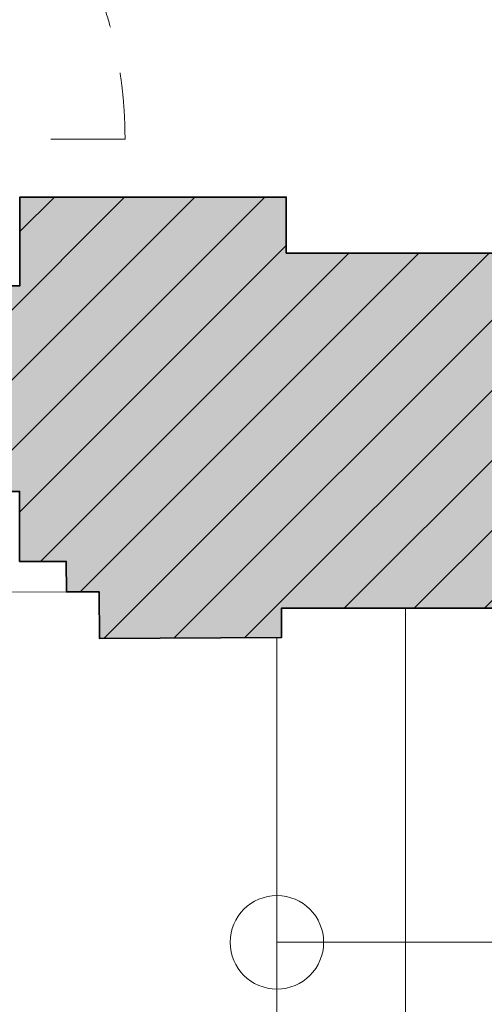
# Model space of a CAD drawing. Units: metres. Extents: x -88 to 68, y -21 to 87.
# Drawn here: x -19 to -18, y 34 to 36 of the extents above; entities that cross this region are included whole.
import ezdxf

# ---------------------------------------------------------------- set-up
doc = ezdxf.new("R2010")
doc.units = ezdxf.units.M
doc.header["$LTSCALE"] = 0.254
doc.linetypes.add('STYLE_01', pattern=[0.9375, 0.625, -0.3125])
for name, color, linetype, lineweight in [('1 Leichtbau - g', 7, 'Continuous', 13), ('1 MW - g Bestand', 7, 'Continuous', 35), ('2 Zeichn. - Öffsym', 7, 'STYLE_01', 5), ('None', 7, 'Continuous', 13)]:
    doc.layers.add(name, color=color, linetype=linetype, lineweight=lineweight)

# ---------------------------------------------------------------- blocks, each defined once
blk = doc.blocks.new('Group-29')
at = {"layer": '2 Zeichn. - Öffsym'}
blk.add_line((-0.7394, 0.881), (-0.7394, -0.033), dxfattribs=at)
blk.add_open_spline([(0.1746, -0.033), (0.1746, 0.2119), (-0.0703, 0.6361), (-0.4945, 0.881), (-0.7394, 0.881)], degree=2, dxfattribs=at)
blk = doc.blocks.new('T_re GR U-Zarge 2.01_15er Wand')
at = {"layer": '2 Zeichn. - Öffsym'}
blk.add_blockref('Group-29', (0, 0), dxfattribs=at)

msp = doc.modelspace()

# ---------------------------------------------------------------- hatches: boundary and pattern name
at = {"layer": '1 MW - g Bestand', "linetype": 'Continuous', "lineweight": 0}
h = msp.add_hatch(color=9, dxfattribs=at)
h.paths.add_polyline_path([(-18.7605, 29.1095), (-18.763, 29.5695), (-18.373, 29.5716), (-18.3729, 29.5416), (-14.0326, 29.5041), (-14.0467, 32.1529), (-13.9265, 32.1075), (-13.9265, 32.484), (-13.9402, 34.684), (-18.4003, 34.684), (-18.4, 34.6215), (-18.79, 34.6194), (-18.7905, 34.7194), (-18.8605, 34.719), (-18.8608, 34.784), (-18.9608, 34.784), (-18.9608, 34.934), (-19.2509, 34.934), (-19.2909, 34.984), (-19.4209, 34.984), (-19.4209, 35.374), (-18.96, 35.374), (-18.96, 35.564), (-18.39, 35.564), (-18.39, 35.444), (-13.96, 35.444), (-13.96, 35.594), (-13.38, 35.594), (-13.38, 35.374), (-12.8473, 35.374), (-12.8473, 34.874), (-13.0473, 34.874), (-13.0473, 34.924), (-13.2473, 34.924), (-13.2473, 34.124), (-13.3172, 34.124), (-13.3095, 32.1099), (-13.3019, 31.2457), (-13.2299, 31.2457), (-13.2299, 30.5957), (-13.2984, 30.5957), (-13.2816, 27.4447), (-13.2099, 27.4447), (-13.2099, 26.7947), (-13.2798, 26.7947), (-13.28, 26.6947), (-13.77, 26.6947), (-13.77, 26.8347), (-15.74, 26.8347), (-15.74, 27.014), (-16.24, 27.014), (-16.24, 26.8347), (-18.37, 26.8347), (-18.37, 26.6947), (-18.86, 26.6947), (-18.86, 26.7489), (-18.928, 26.7486), (-18.9316, 27.4285), (-18.8216, 27.4291), (-18.822, 27.4991), (-18.752, 27.4995), (-18.7527, 27.6355), (-18.6827, 27.6359), (-18.6837, 27.8159), (-18.1537, 27.8187), (-18.1513, 27.384), (-15.1613, 27.384), (-15.1716, 29.324), (-18.1617, 29.324), (-18.1596, 28.9387), (-18.6896, 28.9358), (-18.6905, 29.1099)])
h.paths.add_polyline_path([(-14.9316, 29.324), (-14.9213, 27.3853), (-14.0213, 27.384), (-14.0316, 29.324)])
at = {"layer": '1 MW - g Bestand', "linetype": 'Continuous', "lineweight": 13}
h = msp.add_hatch(dxfattribs=at)
h.set_pattern_fill('Mauerwerk-50-Bestand', style=0, pattern_type=2)
h.set_pattern_definition([(-135, (0, 0), (0.075, -0.075), [])])
h.paths.add_polyline_path([(-18.7605, 29.1095), (-18.763, 29.5695), (-18.373, 29.5716), (-18.3729, 29.5416), (-14.0326, 29.5041), (-14.0467, 32.1529), (-13.9265, 32.1075), (-13.9265, 32.484), (-13.9402, 34.684), (-18.4003, 34.684), (-18.4, 34.6215), (-18.79, 34.6194), (-18.7905, 34.7194), (-18.8605, 34.719), (-18.8608, 34.784), (-18.9608, 34.784), (-18.9608, 34.934), (-19.2509, 34.934), (-19.2909, 34.984), (-19.4209, 34.984), (-19.4209, 35.374), (-18.96, 35.374), (-18.96, 35.564), (-18.39, 35.564), (-18.39, 35.444), (-13.96, 35.444), (-13.96, 35.594), (-13.38, 35.594), (-13.38, 35.374), (-12.8473, 35.374), (-12.8473, 34.874), (-13.0473, 34.874), (-13.0473, 34.924), (-13.2473, 34.924), (-13.2473, 34.124), (-13.3172, 34.124), (-13.3095, 32.1099), (-13.3019, 31.2457), (-13.2299, 31.2457), (-13.2299, 30.5957), (-13.2984, 30.5957), (-13.2816, 27.4447), (-13.2099, 27.4447), (-13.2099, 26.7947), (-13.2798, 26.7947), (-13.28, 26.6947), (-13.77, 26.6947), (-13.77, 26.8347), (-15.74, 26.8347), (-15.74, 27.014), (-16.24, 27.014), (-16.24, 26.8347), (-18.37, 26.8347), (-18.37, 26.6947), (-18.86, 26.6947), (-18.86, 26.7489), (-18.928, 26.7486), (-18.9316, 27.4285), (-18.8216, 27.4291), (-18.822, 27.4991), (-18.752, 27.4995), (-18.7527, 27.6355), (-18.6827, 27.6359), (-18.6837, 27.8159), (-18.1537, 27.8187), (-18.1513, 27.384), (-15.1613, 27.384), (-15.1716, 29.324), (-18.1617, 29.324), (-18.1596, 28.9387), (-18.6896, 28.9358), (-18.6905, 29.1099)])
h.paths.add_polyline_path([(-14.9316, 29.324), (-14.9213, 27.3853), (-14.0213, 27.384), (-14.0316, 29.324)])

# ---------------------------------------------------------------- linework, layer by layer
at = {"layer": '1 Leichtbau - g'}
msp.add_line((-18.39, 35.564), (-18.96, 35.564), dxfattribs=at)
at = {"layer": '1 MW - g Bestand', "flags": 128}
msp.add_lwpolyline([(-13.9402, 34.684), (-18.4003, 34.684), (-18.4, 34.6215), (-18.79, 34.6194), (-18.7905, 34.7194), (-18.8605, 34.719), (-18.8608, 34.784), (-18.9608, 34.784), (-18.9608, 34.934), (-19.2509, 34.934), (-19.2909, 34.984), (-19.4209, 34.984), (-19.4209, 35.374), (-18.96, 35.374), (-18.96, 35.564), (-18.39, 35.564), (-18.39, 35.444), (-13.96, 35.444)], dxfattribs=at)
at = {"layer": 'None'}
for p, q in [((-18.96, 35.564), (-18.96, 35.374)), ((-18.39, 35.444), (-18.39, 35.564)), ((-13.96, 35.444), (-18.39, 35.444)), ((-19.4209, 35.374), (-18.96, 35.374)), ((-18.9608, 34.784), (-18.8608, 34.784)), ((-18.8608, 34.784), (-18.8605, 34.719)), ((-18.8605, 34.719), (-21.0805, 34.7072)), ((-18.8605, 34.719), (-18.7905, 34.7194)), ((-18.79, 34.6194), (-18.7905, 34.7194)), ((-18.4003, 34.684), (-18.4, 34.6215)), ((-13.9402, 34.684), (-18.4003, 34.684)), ((-18.135, 34.684), (-18.135, 33.254)), ((-18.4, 34.6215), (-18.79, 34.6194)), ((-18.41, 33.204), (-18.41, 34.6214)), ((-18.41, 33.969), (-14.6514, 33.969))]:
    msp.add_line(p, q, dxfattribs=at)
msp.add_circle((-18.41, 33.969), 0.1, dxfattribs=at)

# ---------------------------------------------------------------- next in the draw order: block references
at = {"layer": 'None', "color": 7, "xscale": -1, "rotation": -90}
msp.add_blockref('T_re GR U-Zarge 2.01_15er Wand', (-19.616, 36.4274), dxfattribs=at)

doc.saveas('drawing.dxf')
